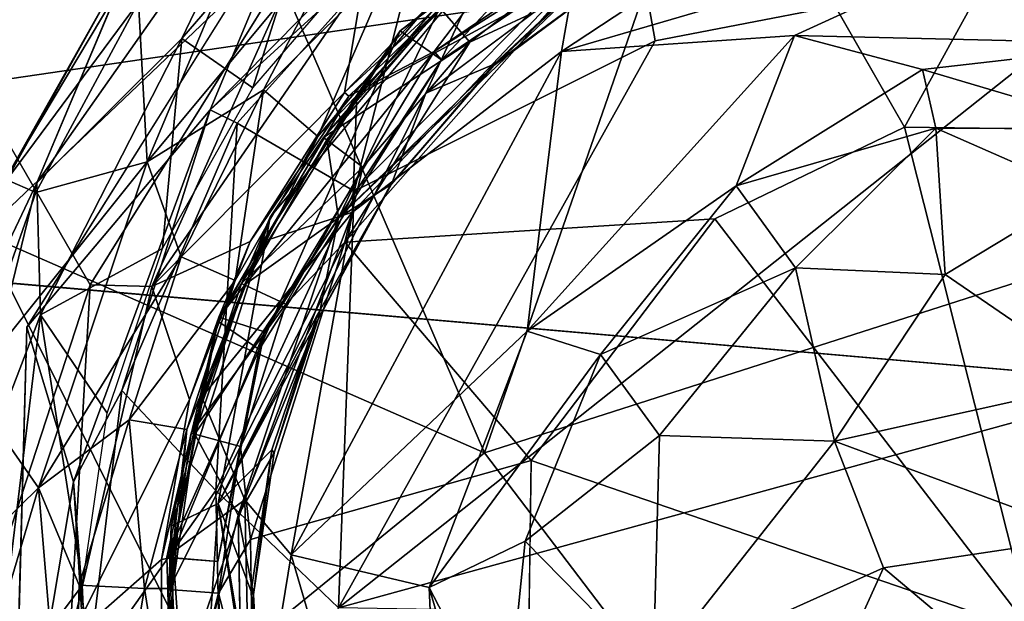
# Model space of a CAD drawing. Units: inches. Extents: x -14.5 to 10.7, y -12.9 to 13.1.
# Drawn here: x -4.1 to -3.9, y 12 to 12.1 of the extents above; entities that cross this region are included whole.
import ezdxf

# ---------------------------------------------------------------- set-up
doc = ezdxf.new("R2010")
doc.units = ezdxf.units.IN
doc.header["$MEASUREMENT"] = 0
doc.layers.add('SEAT-BASEMETAL', color=5, linetype='Continuous')
doc.layers.add('SEAT-CASTER', color=5, linetype='Continuous')

msp = doc.modelspace()

# ---------------------------------------------------------------- linework, layer by layer
at = {"layer": 'SEAT-BASEMETAL'}
for points in [[(-3.84772, 12.20649, 3.40846), (-3.9609, 12.18964, 3.40391), (-3.84431, 12.07961, 3.56056)], [(-4.17093, 12.0901, 2.28432), (-4.17364, 12.09118, 2.1701), (-4.10854, 12.19399, 2.1701)], [(-4.17093, 12.0901, 2.28432), (-4.10854, 12.19399, 2.1701), (-4.10499, 12.19039, 2.28432)], [(-3.9609, 12.18964, 3.40391), (-4.0669, 12.13648, 3.40418), (-4.01844, 12.02381, 3.55088)], [(-3.9609, 12.18964, 3.40391), (-4.01844, 12.02381, 3.55088), (-3.84431, 12.07961, 3.56056)], [(-4.03203, 12.1465, 3.11712), (-4.08088, 12.10195, 2.35316), (-4.01799, 12.16556, 2.35817)], [(-4.08088, 12.10195, 2.35316), (-4.05993, 12.15223, 2.28433), (-4.01799, 12.16556, 2.35817)], [(-4.0669, 12.13648, 3.40418), (-4.16622, 12.15814, 3.22586), (-4.13276, 12.07384, 3.39326)], [(-4.08088, 12.10195, 2.35316), (-4.12263, 12.05248, 2.28434), (-4.05993, 12.15223, 2.28433)], [(-4.07476, 12.09888, 3.11782), (-4.08088, 12.10195, 2.35316), (-4.03203, 12.1465, 3.11712)], [(-4.03203, 12.1465, 3.11712), (-4.04812, 12.08338, 3.15703), (-4.07476, 12.09888, 3.11782)], [(-4.04812, 12.08338, 3.15703), (-4.03203, 12.1465, 3.11712), (-3.98484, 12.14752, 3.15449)], [(-3.98484, 12.14752, 3.15449), (-3.97957, 12.11759, 3.16886), (-4.04812, 12.08338, 3.15703)], [(-3.98484, 12.14752, 3.15449), (-3.85978, 12.14073, 3.1687), (-3.97957, 12.11759, 3.16886)], [(-3.85978, 12.14073, 3.1687), (-4.05166, 11.98856, 3.16961), (-3.97957, 12.11759, 3.16886)], [(-3.76199, 12.06807, 3.16884), (-4.05166, 11.98856, 3.16961), (-3.85978, 12.14073, 3.1687)], [(-4.13276, 12.07384, 3.39326), (-4.01844, 12.02381, 3.55088), (-4.0669, 12.13648, 3.40418)], [(-3.97957, 12.11759, 3.16886), (-4.05166, 11.98856, 3.16961), (-4.04812, 12.08338, 3.15703)], [(-4.11198, 12.01726, 2.35669), (-4.12263, 12.05248, 2.28434), (-4.08088, 12.10195, 2.35316)], [(-4.10099, 12.03802, 3.11656), (-4.11198, 12.01726, 2.35669), (-4.08088, 12.10195, 2.35316)], [(-4.10099, 12.03802, 3.11656), (-4.08088, 12.10195, 2.35316), (-4.07476, 12.09888, 3.11782)], [(-4.07476, 12.09888, 3.11782), (-4.0796, 12.01529, 3.15307), (-4.10099, 12.03802, 3.11656)], [(-4.0796, 12.01529, 3.15307), (-4.07476, 12.09888, 3.11782), (-4.04812, 12.08338, 3.15703)], [(-4.04812, 12.08338, 3.15703), (-4.05166, 11.98856, 3.16961), (-4.0796, 12.01529, 3.15307)], [(-3.84431, 12.07961, 3.56056), (-4.01844, 12.02381, 3.55088), (-3.84193, 11.79193, 3.77057)], [(-4.13276, 12.07384, 3.39326), (-4.30034, 11.92542, 3.145), (-4.082, 11.97201, 3.5425)], [(-4.01844, 12.02381, 3.55088), (-4.13276, 12.07384, 3.39326), (-4.082, 11.97201, 3.5425)], [(-3.73341, 11.98307, 3.16865), (-4.05166, 11.98856, 3.16961), (-3.76199, 12.06807, 3.16884)], [(-4.11198, 12.01726, 2.35669), (-4.12586, 11.93481, 2.28433), (-4.12263, 12.05248, 2.28434)], [(-4.1087, 11.97433, 3.11721), (-4.11198, 12.01726, 2.35669), (-4.10099, 12.03802, 3.11656)], [(-4.10099, 12.03802, 3.11656), (-4.0796, 12.01529, 3.15307), (-4.1087, 11.97433, 3.11721)], [(-3.84193, 11.79193, 3.77057), (-4.01844, 12.02381, 3.55088), (-4.082, 11.97201, 3.5425)], [(-4.1054, 11.91184, 2.35265), (-4.12586, 11.93481, 2.28433), (-4.11198, 12.01726, 2.35669)], [(-4.1087, 11.97433, 3.11721), (-4.1054, 11.91184, 2.35265), (-4.11198, 12.01726, 2.35669)], [(-4.078, 11.94269, 3.153), (-4.1087, 11.97433, 3.11721), (-4.0796, 12.01529, 3.15307)], [(-4.0796, 12.01529, 3.15307), (-4.05166, 11.98856, 3.16961), (-4.078, 11.94269, 3.153)]]:
    msp.add_3dface(points, dxfattribs=at)
for points, invisible_edges in [([(-4.17364, 12.09118, 2.1701), (-4.31205, 12.17863, 2.17196), (-4.10854, 12.19399, 2.1701)], 3), ([(-4.05993, 12.15223, 2.28433), (-4.17093, 12.0901, 2.28432), (-4.10499, 12.19039, 2.28432)], 13), ([(-4.12263, 12.05248, 2.28434), (-4.17093, 12.0901, 2.28432), (-4.05993, 12.15223, 2.28433)], 3), ([(-4.12263, 12.05248, 2.28434), (-4.18984, 11.96871, 2.28432), (-4.17093, 12.0901, 2.28432)], 13), ([(-4.12586, 11.93481, 2.28433), (-4.18984, 11.96871, 2.28432), (-4.12263, 12.05248, 2.28434)], 3)]:
    msp.add_3dface(points, dxfattribs=dict(at, invisible_edges=invisible_edges))
at = {"layer": 'SEAT-CASTER'}
for points in [[(-4.32556, 12.0798, 0.79322), (-4.31291, 12.23468, 0.79396), (-3.9301, 12.1916, 0.79387)], [(-4.32556, 12.0798, 0.79322), (-3.9301, 12.1916, 0.79387), (-3.76023, 12.16269, 0.79471)], [(-4.09526, 12.09011, 2.08675), (-4.09722, 12.12645, 2.08812), (-4.06412, 12.16424, 2.088)], [(-4.06412, 12.16424, 2.088), (-4.04733, 12.14759, 2.08608), (-4.09526, 12.09011, 2.08675)], [(-4.32556, 12.0798, 0.79322), (-3.76023, 12.16269, 0.79471), (-3.66977, 12.02278, 0.79587)], [(-4.08733, 12.11818, 2.28432), (-4.06587, 12.16288, 2.28368), (-4.12034, 12.08529, 2.28397)], [(-4.06587, 12.16288, 2.28368), (-4.10208, 12.12872, 2.27994), (-4.12034, 12.08529, 2.28397)], [(-4.05624, 12.1543, 2.28432), (-4.06587, 12.16288, 2.28368), (-4.08733, 12.11818, 2.28432)], [(-3.92276, 12.098, 0.94574), (-3.95348, 12.15158, 0.94612), (-3.8878, 12.16156, 0.94596)], [(-3.92276, 12.098, 0.94574), (-3.8878, 12.16156, 0.94596), (-3.8545, 12.09703, 0.94577)], [(-3.876, 12.15171, 0.90394), (-3.9316, 12.16085, 0.91007), (-4.00091, 12.11521, 0.90392)], [(-3.9316, 12.16085, 0.91007), (-3.9979, 12.13212, 0.91005), (-4.00091, 12.11521, 0.90392)], [(-4.03764, 12.11989, 1.32817), (-4.01918, 12.13417, 0.93006), (-3.98708, 12.1573, 1.3278)], [(-3.98708, 12.1573, 1.3278), (-4.02819, 12.11328, 1.37223), (-4.03764, 12.11989, 1.32817)], [(-3.96629, 12.15833, 1.41516), (-4.0054, 12.14733, 1.44575), (-4.02985, 12.11521, 1.41505)], [(-4.02985, 12.11521, 1.41505), (-3.96551, 12.15588, 1.37226), (-3.96629, 12.15833, 1.41516)], [(-4.02819, 12.11328, 1.37223), (-3.98708, 12.1573, 1.3278), (-3.96551, 12.15588, 1.37226)], [(-4.07119, 12.10691, 2.40243), (-4.05624, 12.1543, 2.28432), (-4.08733, 12.11818, 2.28432)], [(-4.0427, 12.14002, 2.40243), (-4.05624, 12.1543, 2.28432), (-4.07119, 12.10691, 2.40243)], [(-3.96551, 12.15588, 1.37226), (-4.02985, 12.11521, 1.41505), (-4.02819, 12.11328, 1.37223)], [(-4.05763, 12.14322, 2.01696), (-4.16039, 12.15236, 2.01763), (-4.10824, 12.06208, 2.01681)], [(-4.10824, 12.06208, 2.01681), (-4.16039, 12.15236, 2.01763), (-4.13491, 11.98038, 2.01764)], [(-3.94779, 12.11884, 0.9038), (-3.876, 12.15171, 0.90394), (-4.00091, 12.11521, 0.90392)], [(-3.876, 12.15171, 0.90394), (-3.94779, 12.11884, 0.9038), (-3.86763, 12.11693, 0.90466)], [(-4.04733, 12.14759, 2.08608), (-4.06877, 12.10644, 2.08143), (-4.09526, 12.09011, 2.08675)], [(-4.06877, 12.10644, 2.08143), (-4.04733, 12.14759, 2.08608), (-4.03887, 12.13639, 2.07882)], [(-4.05028, 12.1059, 1.99106), (-4.0054, 12.14733, 1.44575), (-4.02176, 12.13539, 1.99107)], [(-4.05028, 12.1059, 1.99106), (-4.04928, 12.10505, 1.44597), (-4.0054, 12.14733, 1.44575)], [(-4.04928, 12.10505, 1.44597), (-4.02985, 12.11521, 1.41505), (-4.0054, 12.14733, 1.44575)], [(-4.05763, 12.14322, 2.01696), (-4.10824, 12.06208, 2.01681), (-4.09418, 12.06168, 2.01094)], [(-4.09418, 12.06168, 2.01094), (-4.04598, 12.13181, 2.0087), (-4.05763, 12.14322, 2.01696)], [(-4.02172, 12.11731, 0.95159), (-4.02915, 12.12574, 1.01272), (-3.99146, 12.1407, 0.95159)], [(-3.99146, 12.1407, 0.95159), (-4.00181, 12.1266, 0.94611), (-4.02172, 12.11731, 0.95159)], [(-4.03887, 12.13639, 2.07882), (-4.05633, 12.09583, 2.0606), (-4.06877, 12.10644, 2.08143)], [(-4.01704, 12.13751, 1.30795), (-4.05505, 12.09564, 1.01272), (-4.06725, 12.0775, 1.30795)], [(-4.05633, 12.09583, 2.0606), (-4.03887, 12.13639, 2.07882), (-4.03056, 12.12641, 2.06122)], [(-4.01704, 12.13751, 1.30795), (-4.02915, 12.12574, 1.01272), (-4.05505, 12.09564, 1.01272)], [(-4.05166, 12.07737, 1.45725), (-4.02861, 12.12517, 1.45839), (-3.98846, 12.13797, 1.45712)], [(-3.98846, 12.13797, 1.45712), (-4.01631, 12.11202, 1.45451), (-4.05166, 12.07737, 1.45725)], [(-3.98967, 12.13722, 1.30838), (-4.03174, 12.10572, 1.30801), (-4.01622, 12.11229, 1.31087)], [(-4.01631, 12.11202, 1.45451), (-3.98846, 12.13797, 1.45712), (-3.98692, 12.13391, 1.4523)], [(-4.01622, 12.11229, 1.31087), (-3.9867, 12.13397, 1.31332), (-3.98967, 12.13722, 1.30838)], [(-4.02176, 12.13539, 1.99107), (-4.04598, 12.13181, 2.0087), (-4.05028, 12.1059, 1.99106)], [(-4.03764, 12.11989, 1.32817), (-4.04749, 12.10525, 0.93006), (-4.01918, 12.13417, 0.93006)], [(-4.04749, 12.10525, 0.93006), (-3.9979, 12.13212, 0.91005), (-4.01918, 12.13417, 0.93006)], [(-3.9979, 12.13212, 0.91005), (-4.04749, 12.10525, 0.93006), (-4.04846, 12.07859, 0.91006)], [(-3.9979, 12.13212, 0.91005), (-4.04846, 12.07859, 0.91006), (-4.00091, 12.11521, 0.90392)], [(-4.09418, 12.06168, 2.01094), (-4.05028, 12.1059, 1.99106), (-4.04598, 12.13181, 2.0087)], [(-4.12716, 12.08599, 2.09438), (-4.10328, 12.12911, 2.09553), (-4.09722, 12.12645, 2.08812)], [(-4.09722, 12.12645, 2.08812), (-4.1206, 12.08309, 2.08788), (-4.12716, 12.08599, 2.09438)], [(-4.09526, 12.09011, 2.08675), (-4.1206, 12.08309, 2.08788), (-4.09722, 12.12645, 2.08812)], [(-4.02172, 12.11731, 0.95159), (-4.05505, 12.09564, 1.01272), (-4.02915, 12.12574, 1.01272)], [(-4.05166, 12.07737, 1.45725), (-4.05434, 12.09514, 1.45834), (-4.02861, 12.12517, 1.45839)], [(-4.0502, 12.07178, 0.94616), (-4.02172, 12.11731, 0.95159), (-4.00181, 12.1266, 0.94611)], [(-4.07917, 12.05385, 1.32796), (-4.0689, 12.07192, 0.93007), (-4.03764, 12.11989, 1.32817)], [(-4.03764, 12.11989, 1.32817), (-4.06975, 12.04739, 1.36959), (-4.07917, 12.05385, 1.32796)], [(-4.06975, 12.04739, 1.36959), (-4.03764, 12.11989, 1.32817), (-4.02819, 12.11328, 1.37223)], [(-4.03764, 12.11989, 1.32817), (-4.0689, 12.07192, 0.93007), (-4.04749, 12.10525, 0.93006)], [(-3.94779, 12.11884, 0.9038), (-4.00091, 12.11521, 0.90392), (-4.0087, 12.05157, 0.9053)], [(-4.0087, 12.05157, 0.9053), (-3.9611, 12.08461, 0.9125), (-3.94779, 12.11884, 0.9038)], [(-3.91866, 12.11112, 0.90782), (-3.94779, 12.11884, 0.9038), (-3.9611, 12.08461, 0.9125)], [(-3.86763, 12.11693, 0.90466), (-3.94779, 12.11884, 0.9038), (-3.91866, 12.11112, 0.90782)], [(-4.08733, 12.11818, 2.28432), (-4.12034, 12.08529, 2.28397), (-4.11951, 12.05524, 2.28433)], [(-4.09176, 12.07037, 2.40243), (-4.08733, 12.11818, 2.28432), (-4.11951, 12.05524, 2.28433)], [(-4.07119, 12.10691, 2.40243), (-4.08733, 12.11818, 2.28432), (-4.09176, 12.07037, 2.40243)], [(-4.04609, 12.08886, 0.95159), (-4.05505, 12.09564, 1.01272), (-4.02172, 12.11731, 0.95159)], [(-4.02172, 12.11731, 0.95159), (-4.0502, 12.07178, 0.94616), (-4.04609, 12.08886, 0.95159)], [(-3.91866, 12.11112, 0.90782), (-3.87313, 12.09758, 0.91981), (-3.86763, 12.11693, 0.90466)], [(-4.02985, 12.11521, 1.41505), (-4.07892, 12.05472, 1.44583), (-4.06854, 12.05142, 1.40518)], [(-4.07892, 12.05472, 1.44583), (-4.02985, 12.11521, 1.41505), (-4.04928, 12.10505, 1.44597)], [(-4.06854, 12.05142, 1.40518), (-4.02819, 12.11328, 1.37223), (-4.02985, 12.11521, 1.41505)], [(-4.0087, 12.05157, 0.9053), (-4.00091, 12.11521, 0.90392), (-4.06244, 12.00059, 0.90394)], [(-4.00091, 12.11521, 0.90392), (-4.04846, 12.07859, 0.91006), (-4.06244, 12.00059, 0.90394)], [(-4.02819, 12.11328, 1.37223), (-4.06854, 12.05142, 1.40518), (-4.06975, 12.04739, 1.36959)], [(-4.03984, 12.08486, 1.45463), (-4.05166, 12.07737, 1.45725), (-4.01631, 12.11202, 1.45451)], [(-4.01622, 12.11229, 1.31087), (-4.03174, 12.10572, 1.30801), (-4.03958, 12.08499, 1.31099)], [(-3.9611, 12.08461, 0.9125), (-3.91567, 12.09777, 0.91969), (-3.91866, 12.11112, 0.90782)], [(-3.87313, 12.09758, 0.91981), (-3.91866, 12.11112, 0.90782), (-3.91567, 12.09777, 0.91969)], [(-4.06877, 12.10644, 2.08143), (-4.08746, 12.06847, 2.07924), (-4.09526, 12.09011, 2.08675)], [(-4.05028, 12.1059, 1.99106), (-4.09418, 12.06168, 2.01094), (-4.07178, 12.07197, 1.99107)], [(-4.06877, 12.10644, 2.08143), (-4.07517, 12.06304, 2.06167), (-4.08746, 12.06847, 2.07924)], [(-4.07904, 12.0123, 1.30804), (-4.03958, 12.08499, 1.31099), (-4.03174, 12.10572, 1.30801)], [(-4.07178, 12.07197, 1.99107), (-4.07892, 12.05472, 1.44583), (-4.04928, 12.10505, 1.44597)], [(-4.07517, 12.06304, 2.06167), (-4.06877, 12.10644, 2.08143), (-4.05633, 12.09583, 2.0606)], [(-4.07178, 12.07197, 1.99107), (-4.04928, 12.10505, 1.44597), (-4.05028, 12.1059, 1.99106)], [(-4.0689, 12.07192, 0.93007), (-4.04846, 12.07859, 0.91006), (-4.04749, 12.10525, 0.93006)], [(-3.92276, 12.098, 0.94574), (-3.89366, 11.98293, 1.01961), (-3.96598, 12.07707, 0.94574)], [(-3.9611, 12.08461, 0.9125), (-3.94758, 12.06598, 0.94996), (-3.91567, 12.09777, 0.91969)], [(-3.91349, 12.06443, 0.9662), (-3.91567, 12.09777, 0.91969), (-3.94758, 12.06598, 0.94996)], [(-3.8545, 12.09703, 0.94577), (-3.89366, 11.98293, 1.01961), (-3.92276, 12.098, 0.94574)], [(-3.91567, 12.09777, 0.91969), (-3.91349, 12.06443, 0.9662), (-3.88248, 12.08314, 0.94874)], [(-3.91567, 12.09777, 0.91969), (-3.88248, 12.08314, 0.94874), (-3.87313, 12.09758, 0.91981)], [(-4.06725, 12.0775, 1.30795), (-4.05505, 12.09564, 1.01272), (-4.07375, 12.06242, 1.01272)], [(-4.04609, 12.08886, 0.95159), (-4.07375, 12.06242, 1.01272), (-4.05505, 12.09564, 1.01272)], [(-4.05166, 12.07737, 1.45725), (-4.07304, 12.0621, 1.45839), (-4.05434, 12.09514, 1.45834)], [(-4.13611, 12.03899, 2.088), (-4.1206, 12.08309, 2.08788), (-4.09526, 12.09011, 2.08675)], [(-4.09526, 12.09011, 2.08675), (-4.11999, 12.01589, 2.08677), (-4.13611, 12.03899, 2.088)], [(-4.11999, 12.01589, 2.08677), (-4.09526, 12.09011, 2.08675), (-4.08746, 12.06847, 2.07924)], [(-4.06364, 12.05769, 0.95177), (-4.07375, 12.06242, 1.01272), (-4.04609, 12.08886, 0.95159)], [(-4.04609, 12.08886, 0.95159), (-4.0502, 12.07178, 0.94616), (-4.06364, 12.05769, 0.95177)], [(-4.11951, 12.05524, 2.28433), (-4.12034, 12.08529, 2.28397), (-4.14201, 11.99674, 2.28395)], [(-4.12034, 12.08529, 2.28397), (-4.14111, 12.04178, 2.27993), (-4.14201, 11.99674, 2.28395)], [(-4.1206, 12.08309, 2.08788), (-4.13611, 12.03899, 2.088), (-4.12716, 12.08599, 2.09438)], [(-4.03958, 12.08499, 1.31099), (-4.07904, 12.0123, 1.30804), (-4.05642, 12.05533, 1.31093)], [(-4.05642, 12.05533, 1.31093), (-4.05625, 12.05447, 1.45311), (-4.03958, 12.08499, 1.31099)], [(-4.03984, 12.08486, 1.45463), (-4.05625, 12.05447, 1.45311), (-4.05166, 12.07737, 1.45725)], [(-3.9611, 12.08461, 0.9125), (-4.0087, 12.05157, 0.9053), (-3.99199, 12.04625, 0.91986)], [(-3.9611, 12.08461, 0.9125), (-3.99199, 12.04625, 0.91986), (-3.94758, 12.06598, 0.94996)], [(-3.91349, 12.06443, 0.9662), (-3.87784, 12.04001, 0.98344), (-3.88248, 12.08314, 0.94874)], [(-4.04846, 12.07859, 0.91006), (-4.08275, 12.03653, 0.93007), (-4.073, 12.01318, 0.91008)], [(-4.08275, 12.03653, 0.93007), (-4.04846, 12.07859, 0.91006), (-4.0689, 12.07192, 0.93007)], [(-4.04846, 12.07859, 0.91006), (-4.073, 12.01318, 0.91008), (-4.06244, 12.00059, 0.90394)], [(-4.06725, 12.0775, 1.30795), (-4.08521, 12.02832, 1.01272), (-4.08979, 12.00715, 1.30795)], [(-4.07904, 12.0123, 1.30804), (-4.06725, 12.0775, 1.30795), (-4.08979, 12.00715, 1.30795)], [(-4.06725, 12.0775, 1.30795), (-4.07375, 12.06242, 1.01272), (-4.08521, 12.02832, 1.01272)], [(-4.05166, 12.07737, 1.45725), (-4.08437, 12.02812, 1.45834), (-4.07304, 12.0621, 1.45839)], [(-4.0745, 12.00967, 1.45719), (-4.08437, 12.02812, 1.45834), (-4.05166, 12.07737, 1.45725)], [(-4.05625, 12.05447, 1.45311), (-4.0745, 12.00967, 1.45719), (-4.05166, 12.07737, 1.45725)], [(-4.00776, 12.02209, 0.94577), (-4.0502, 12.07178, 0.94616), (-3.96598, 12.07707, 0.94574)], [(-3.96598, 12.07707, 0.94574), (-3.89366, 11.98293, 1.01961), (-4.00776, 12.02209, 0.94577)], [(-4.07178, 12.07197, 1.99107), (-4.09418, 12.06168, 2.01094), (-4.0856, 12.03596, 1.99107)], [(-4.0856, 12.03596, 1.99107), (-4.07892, 12.05472, 1.44583), (-4.07178, 12.07197, 1.99107)], [(-4.07917, 12.05385, 1.32796), (-4.08275, 12.03653, 0.93007), (-4.0689, 12.07192, 0.93007)], [(-4.07398, 12.02528, 0.95068), (-4.0502, 12.07178, 0.94616), (-4.07168, 12.0041, 0.94606)], [(-4.07398, 12.02528, 0.95068), (-4.06364, 12.05769, 0.95177), (-4.0502, 12.07178, 0.94616)], [(-4.00776, 12.02209, 0.94577), (-4.07168, 12.0041, 0.94606), (-4.0502, 12.07178, 0.94616)], [(-4.09176, 12.07037, 2.40243), (-4.11951, 12.05524, 2.28433), (-4.10436, 12.03286, 2.40243)], [(-4.11999, 12.01589, 2.08677), (-4.08746, 12.06847, 2.07924), (-4.09931, 12.03134, 2.07882)], [(-4.09931, 12.03134, 2.07882), (-4.08746, 12.06847, 2.07924), (-4.07517, 12.06304, 2.06167)], [(-3.99199, 12.04625, 0.91986), (-3.97858, 12.02779, 0.95342), (-3.94758, 12.06598, 0.94996)], [(-3.93873, 12.0265, 0.98257), (-3.94758, 12.06598, 0.94996), (-3.97858, 12.02779, 0.95342)], [(-3.94758, 12.06598, 0.94996), (-3.93873, 12.0265, 0.98257), (-3.91349, 12.06443, 0.9662)], [(-4.09931, 12.03134, 2.07882), (-4.07517, 12.06304, 2.06167), (-4.08619, 12.02919, 2.0606)], [(-4.06364, 12.05769, 0.95177), (-4.08521, 12.02832, 1.01272), (-4.07375, 12.06242, 1.01272)], [(-3.87784, 12.04001, 0.98344), (-3.91349, 12.06443, 0.9662), (-3.93873, 12.0265, 0.98257)], [(-4.10824, 12.06208, 2.01681), (-4.13491, 11.98038, 2.01764), (-4.11287, 11.98122, 2.01389)], [(-4.10824, 12.06208, 2.01681), (-4.11287, 11.98122, 2.01389), (-4.09418, 12.06168, 2.01094)], [(-4.09418, 12.06168, 2.01094), (-4.11287, 11.98122, 2.01389), (-4.0856, 12.03596, 1.99107)], [(-4.07398, 12.02528, 0.95068), (-4.08521, 12.02832, 1.01272), (-4.06364, 12.05769, 0.95177)], [(-4.11951, 12.05524, 2.28433), (-4.14201, 11.99674, 2.28395), (-4.13032, 11.96679, 2.28433)], [(-4.10993, 11.99369, 2.40243), (-4.11951, 12.05524, 2.28433), (-4.13032, 11.96679, 2.28433)], [(-4.11951, 12.05524, 2.28433), (-4.10993, 11.99369, 2.40243), (-4.10436, 12.03286, 2.40243)], [(-4.09199, 11.99956, 1.99046), (-4.08981, 11.99994, 1.44412), (-4.07892, 12.05472, 1.44583)], [(-4.09199, 11.99956, 1.99046), (-4.07892, 12.05472, 1.44583), (-4.0856, 12.03596, 1.99107)], [(-4.09074, 12.00008, 1.32777), (-4.08934, 12.00127, 0.93007), (-4.07917, 12.05385, 1.32796)], [(-4.09074, 12.00008, 1.32777), (-4.07917, 12.05385, 1.32796), (-4.06975, 12.04739, 1.36959)], [(-4.08981, 11.99994, 1.44412), (-4.06854, 12.05142, 1.40518), (-4.07892, 12.05472, 1.44583)], [(-4.07917, 12.05385, 1.32796), (-4.08934, 12.00127, 0.93007), (-4.08275, 12.03653, 0.93007)], [(-4.05642, 12.05533, 1.31093), (-4.07904, 12.0123, 1.30804), (-4.06687, 12.02452, 1.31093)], [(-4.05625, 12.05447, 1.45311), (-4.06631, 12.02383, 1.45223), (-4.0745, 12.00967, 1.45719)], [(-4.06687, 12.02452, 1.31093), (-4.06631, 12.02383, 1.45223), (-4.05642, 12.05533, 1.31093)], [(-4.05642, 12.05533, 1.31093), (-4.06631, 12.02383, 1.45223), (-4.05625, 12.05447, 1.45311)], [(-4.07916, 11.99908, 1.37471), (-4.06854, 12.05142, 1.40518), (-4.08981, 11.99994, 1.44412)], [(-4.07916, 11.99908, 1.37471), (-4.06975, 12.04739, 1.36959), (-4.06854, 12.05142, 1.40518)], [(-4.0087, 12.05157, 0.9053), (-4.06244, 12.00059, 0.90394), (-4.031, 11.99322, 0.90471)], [(-4.031, 11.99322, 0.90471), (-3.99199, 12.04625, 0.91986), (-4.0087, 12.05157, 0.9053)], [(-4.09074, 12.00008, 1.32777), (-4.06975, 12.04739, 1.36959), (-4.07916, 11.99908, 1.37471)], [(-3.99199, 12.04625, 0.91986), (-4.031, 11.99322, 0.90471), (-4.00912, 12.00373, 0.91995)], [(-3.99199, 12.04625, 0.91986), (-4.00912, 12.00373, 0.91995), (-3.97858, 12.02779, 0.95342)], [(-3.93873, 12.0265, 0.98257), (-3.88008, 12.00482, 0.99502), (-3.87784, 12.04001, 0.98344)], [(-4.11999, 12.01589, 2.08677), (-4.1411, 11.99524, 2.08783), (-4.13611, 12.03899, 2.088)], [(-4.0856, 12.03596, 1.99107), (-4.11287, 11.98122, 2.01389), (-4.09199, 11.99956, 1.99046)], [(-4.08934, 12.00127, 0.93007), (-4.073, 12.01318, 0.91008), (-4.08275, 12.03653, 0.93007)], [(-4.09931, 12.03134, 2.07882), (-4.11071, 11.99373, 2.08284), (-4.11999, 12.01589, 2.08677)], [(-4.09931, 12.03134, 2.07882), (-4.0958, 11.99298, 2.06921), (-4.11071, 11.99373, 2.08284)], [(-4.08619, 12.02919, 2.0606), (-4.0958, 11.99298, 2.06921), (-4.09931, 12.03134, 2.07882)], [(-4.08619, 12.02919, 2.0606), (-4.09053, 11.99299, 2.05323), (-4.0958, 11.99298, 2.06921)], [(-4.08944, 11.99299, 1.45837), (-4.09053, 11.99299, 2.05323), (-4.08619, 12.02919, 2.0606)], [(-4.08979, 12.00715, 1.30795), (-4.08521, 12.02832, 1.01272), (-4.09027, 11.99271, 1.01272)], [(-4.07398, 12.02528, 0.95068), (-4.09027, 11.99271, 1.01272), (-4.08521, 12.02832, 1.01272)], [(-4.00912, 12.00373, 0.91995), (-3.97998, 11.97405, 0.96469), (-3.97858, 12.02779, 0.95342)], [(-3.97858, 12.02779, 0.95342), (-3.97998, 11.97405, 0.96469), (-3.93873, 12.0265, 0.98257)], [(-3.92757, 11.99769, 0.99274), (-3.93873, 12.0265, 0.98257), (-3.97998, 11.97405, 0.96469)], [(-3.88008, 12.00482, 0.99502), (-3.93873, 12.0265, 0.98257), (-3.92757, 11.99769, 0.99274)], [(-4.07902, 11.99188, 0.95146), (-4.09027, 11.99271, 1.01272), (-4.07398, 12.02528, 0.95068)], [(-4.06687, 12.02452, 1.31093), (-4.07904, 12.0123, 1.30804), (-4.07155, 11.9923, 1.31093)], [(-4.07398, 12.02528, 0.95068), (-4.07168, 12.0041, 0.94606), (-4.07902, 11.99188, 0.95146)], [(-4.07155, 11.9923, 1.31093), (-4.07102, 11.99157, 1.45288), (-4.06687, 12.02452, 1.31093)], [(-4.06687, 12.02452, 1.31093), (-4.07102, 11.99157, 1.45288), (-4.06631, 12.02383, 1.45223)], [(-4.07102, 11.99157, 1.45288), (-4.0745, 12.00967, 1.45719), (-4.06631, 12.02383, 1.45223)], [(-4.00776, 12.02209, 0.94577), (-3.89366, 11.98293, 1.01961), (-4.00873, 11.95383, 0.94574)], [(-4.11999, 12.01589, 2.08677), (-4.14007, 11.94827, 2.08798), (-4.1411, 11.99524, 2.08783)], [(-4.11999, 12.01589, 2.08677), (-4.11248, 11.92596, 2.08603), (-4.14007, 11.94827, 2.08798)], [(-4.11248, 11.92596, 2.08603), (-4.11999, 12.01589, 2.08677), (-4.11071, 11.99373, 2.08284)], [(-4.08971, 11.96488, 0.93075), (-4.073, 12.01318, 0.91008), (-4.08934, 12.00127, 0.93007)], [(-4.073, 12.01318, 0.91008), (-4.08971, 11.96488, 0.93075), (-4.07158, 11.94499, 0.91007)], [(-4.073, 12.01318, 0.91008), (-4.07158, 11.94499, 0.91007), (-4.06244, 12.00059, 0.90394)], [(-4.07904, 12.0123, 1.30804), (-4.08979, 12.00715, 1.30795), (-4.08447, 11.93102, 1.30795)], [(-4.07155, 11.9923, 1.31093), (-4.07904, 12.0123, 1.30804), (-4.07002, 11.9578, 1.31093)], [(-4.0651, 11.92036, 1.3082), (-4.07002, 11.9578, 1.31093), (-4.07904, 12.0123, 1.30804)], [(-4.07361, 11.95753, 1.45712), (-4.0745, 12.00967, 1.45719), (-4.07102, 11.99157, 1.45288)], [(-4.08979, 12.00715, 1.30795), (-4.09027, 11.99271, 1.01272), (-4.08847, 11.95463, 1.01272)], [(-4.08979, 12.00715, 1.30795), (-4.08847, 11.95463, 1.01272), (-4.08447, 11.93102, 1.30795)], [(-4.07107, 11.96169, 0.94595), (-4.07902, 11.99188, 0.95146), (-4.07168, 12.0041, 0.94606)], [(-3.92757, 11.99769, 0.99274), (-3.89193, 11.96773, 0.99795), (-3.88008, 12.00482, 0.99502)], [(-4.01364, 11.95966, 0.91228), (-4.00912, 12.00373, 0.91995), (-4.031, 11.99322, 0.90471)], [(-4.01364, 11.95966, 0.91228), (-3.97998, 11.97405, 0.96469), (-4.00912, 12.00373, 0.91995)], [(-4.09189, 11.96313, 1.99152), (-4.08981, 11.99994, 1.44412), (-4.09199, 11.99956, 1.99046)], [(-4.09189, 11.96313, 1.99152), (-4.08971, 11.96488, 0.93075), (-4.08981, 11.99994, 1.44412)], [(-4.09074, 12.00008, 1.32777), (-4.08971, 11.96488, 0.93075), (-4.08934, 12.00127, 0.93007)], [(-4.08981, 11.99994, 1.44412), (-4.08971, 11.96488, 0.93075), (-4.09074, 12.00008, 1.32777)], [(-4.07916, 11.99908, 1.37471), (-4.08981, 11.99994, 1.44412), (-4.09074, 12.00008, 1.32777)], [(-4.06244, 12.00059, 0.90394), (-4.07158, 11.94499, 0.91007), (-4.02594, 11.87568, 0.90392)], [(-4.031, 11.99322, 0.90471), (-4.06244, 12.00059, 0.90394), (-4.02594, 11.87568, 0.90392)], [(-4.09189, 11.96313, 1.99152), (-4.09199, 11.99956, 1.99046), (-4.11287, 11.98122, 2.01389)], [(-3.97998, 11.97405, 0.96469), (-3.9494, 11.94944, 0.98012), (-3.92757, 11.99769, 0.99274)], [(-3.89193, 11.96773, 0.99795), (-3.92757, 11.99769, 0.99274), (-3.9494, 11.94944, 0.98012)], [(-4.10993, 11.99369, 2.40243), (-4.13032, 11.96679, 2.28433), (-4.10795, 11.9518, 2.40243)], [(-4.11071, 11.99373, 2.08284), (-4.10278, 11.95284, 2.07882), (-4.11248, 11.92596, 2.08603)], [(-4.10278, 11.95284, 2.07882), (-4.11071, 11.99373, 2.08284), (-4.0958, 11.99298, 2.06921)], [(-4.0958, 11.99298, 2.06921), (-4.08975, 11.95448, 2.06089), (-4.10278, 11.95284, 2.07882)], [(-4.08975, 11.95448, 2.06089), (-4.0958, 11.99298, 2.06921), (-4.09053, 11.99299, 2.05323)], [(-4.0877, 11.95505, 1.45837), (-4.08975, 11.95448, 2.06089), (-4.09053, 11.99299, 2.05323)], [(-4.0877, 11.95505, 1.45837), (-4.09053, 11.99299, 2.05323), (-4.08944, 11.99299, 1.45837)], [(-4.031, 11.99322, 0.90471), (-4.02594, 11.87568, 0.90392), (-3.99817, 11.88034, 0.9038)], [(-3.99817, 11.88034, 0.9038), (-4.01364, 11.95966, 0.91228), (-4.031, 11.99322, 0.90471)], [(-4.07902, 11.99188, 0.95146), (-4.08847, 11.95463, 1.01272), (-4.09027, 11.99271, 1.01272)], [(-4.0773, 11.95582, 0.9516), (-4.08847, 11.95463, 1.01272), (-4.07902, 11.99188, 0.95146)], [(-4.07902, 11.99188, 0.95146), (-4.07107, 11.96169, 0.94595), (-4.0773, 11.95582, 0.9516)], [(-4.07102, 11.99157, 1.45288), (-4.06921, 11.95718, 1.45223), (-4.07361, 11.95753, 1.45712)], [(-4.07002, 11.9578, 1.31093), (-4.06921, 11.95718, 1.45223), (-4.07155, 11.9923, 1.31093)], [(-4.07155, 11.9923, 1.31093), (-4.06921, 11.95718, 1.45223), (-4.07102, 11.99157, 1.45288)]]:
    msp.add_3dface(points, dxfattribs=at)
for points, invisible_edges in [([(-3.92276, 12.098, 0.94574), (-4.00181, 12.1266, 0.94611), (-3.95348, 12.15158, 0.94612)], 1), ([(-4.03174, 12.10572, 1.30801), (-4.01704, 12.13751, 1.30795), (-4.06725, 12.0775, 1.30795)], 12), ([(-3.98967, 12.13722, 1.30838), (-4.01704, 12.13751, 1.30795), (-4.03174, 12.10572, 1.30801)], 1), ([(-4.01622, 12.11229, 1.31087), (-4.01631, 12.11202, 1.45451), (-3.9867, 12.13397, 1.31332)], 1), ([(-3.9867, 12.13397, 1.31332), (-4.01631, 12.11202, 1.45451), (-3.98692, 12.13391, 1.4523)], 12), ([(-4.10208, 12.12872, 2.27994), (-4.10328, 12.12911, 2.09553), (-4.12739, 12.08629, 2.27626)], 1), ([(-4.12739, 12.08629, 2.27626), (-4.10328, 12.12911, 2.09553), (-4.12716, 12.08599, 2.09438)], 12), ([(-4.10208, 12.12872, 2.27994), (-4.12739, 12.08629, 2.27626), (-4.12034, 12.08529, 2.28397)], 2), ([(-4.02861, 12.12517, 1.45839), (-4.05633, 12.09583, 2.0606), (-4.03056, 12.12641, 2.06122)], 12), ([(-4.05434, 12.09514, 1.45834), (-4.05633, 12.09583, 2.0606), (-4.02861, 12.12517, 1.45839)], 1), ([(-3.96598, 12.07707, 0.94574), (-4.0502, 12.07178, 0.94616), (-4.00181, 12.1266, 0.94611)], 12), ([(-3.96598, 12.07707, 0.94574), (-4.00181, 12.1266, 0.94611), (-3.92276, 12.098, 0.94574)], 3), ([(-4.03958, 12.08499, 1.31099), (-4.03984, 12.08486, 1.45463), (-4.01631, 12.11202, 1.45451)], 1), ([(-4.03958, 12.08499, 1.31099), (-4.01631, 12.11202, 1.45451), (-4.01622, 12.11229, 1.31087)], 2), ([(-4.03174, 12.10572, 1.30801), (-4.06725, 12.0775, 1.30795), (-4.07904, 12.0123, 1.30804)], 1), ([(-4.07304, 12.0621, 1.45839), (-4.07517, 12.06304, 2.06167), (-4.05633, 12.09583, 2.0606)], 1), ([(-4.07304, 12.0621, 1.45839), (-4.05633, 12.09583, 2.0606), (-4.05434, 12.09514, 1.45834)], 2), ([(-4.14111, 12.04178, 2.27993), (-4.12034, 12.08529, 2.28397), (-4.12739, 12.08629, 2.27626)], 2), ([(-4.03958, 12.08499, 1.31099), (-4.05625, 12.05447, 1.45311), (-4.03984, 12.08486, 1.45463)], 12), ([(-4.34301, 12.08132, 0.71028), (-3.64384, 11.90191, 0.7145), (-4.34456, 11.9629, 0.71181)], 1), ([(-3.64384, 11.90191, 0.7145), (-4.34301, 12.08132, 0.71028), (-3.6336, 12.01957, 0.7145)], 1), ([(-4.34301, 12.08132, 0.71028), (-4.32556, 12.0798, 0.79322), (-3.66977, 12.02278, 0.79587)], 13), ([(-4.34301, 12.08132, 0.71028), (-3.66977, 12.02278, 0.79587), (-3.6336, 12.01957, 0.7145)], 3), ([(-4.07304, 12.0621, 1.45839), (-4.08619, 12.02919, 2.0606), (-4.07517, 12.06304, 2.06167)], 12), ([(-4.08437, 12.02812, 1.45834), (-4.08619, 12.02919, 2.0606), (-4.07304, 12.0621, 1.45839)], 1), ([(-4.08944, 11.99299, 1.45837), (-4.08619, 12.02919, 2.0606), (-4.08437, 12.02812, 1.45834)], 2), ([(-4.0745, 12.00967, 1.45719), (-4.08944, 11.99299, 1.45837), (-4.08437, 12.02812, 1.45834)], 1), ([(-4.00776, 12.02209, 0.94577), (-4.07107, 11.96169, 0.94595), (-4.07168, 12.0041, 0.94606)], 1), ([(-4.00873, 11.95383, 0.94574), (-4.07107, 11.96169, 0.94595), (-4.00776, 12.02209, 0.94577)], 3), ([(-4.07904, 12.0123, 1.30804), (-4.08447, 11.93102, 1.30795), (-4.0651, 11.92036, 1.3082)], 2), ([(-4.0745, 12.00967, 1.45719), (-4.0877, 11.95505, 1.45837), (-4.08944, 11.99299, 1.45837)], 12), ([(-4.0877, 11.95505, 1.45837), (-4.0745, 12.00967, 1.45719), (-4.07361, 11.95753, 1.45712)], 12)]:
    msp.add_3dface(points, dxfattribs=dict(at, invisible_edges=invisible_edges))

doc.saveas('drawing.dxf')
